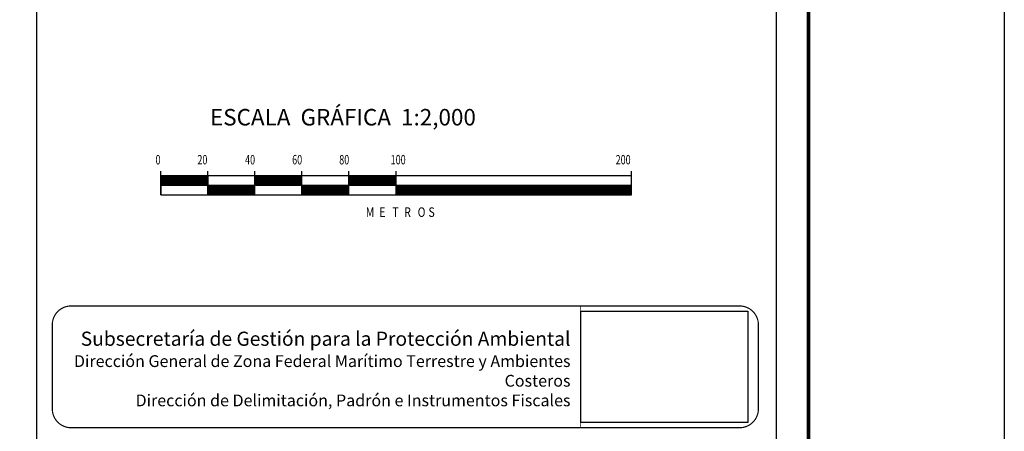
# Model space of a CAD drawing. Units: inches. Extents: x 381450 to 383850, y 2543757 to 2545557.
# Drawn here: x 383432 to 383850, y 2544013 to 2544188 of the extents above; entities that cross this region are included whole.
import ezdxf

# ---------------------------------------------------------------- set-up
doc = ezdxf.new("R2010")
doc.units = ezdxf.units.IN
doc.header["$MEASUREMENT"] = 0
doc.linetypes.add('CENTRO1', pattern=[0.44, 0.2, -0.08, 0.08, -0.08])
doc.layers.add('Lomo', color=7, linetype='Continuous')
doc.layers.add('MARGEN', color=7, linetype='Continuous')
doc.styles.add('ROMAND', font='romand', dxfattribs={"height": 80})
doc.styles.add('ROMANS', font='ROMANS', dxfattribs={"height": 0.2})
doc.styles.get("Standard").update_dxf_attribs({"font": 'ARIAL.TTF'})
picture_1 = doc.add_image_def('image1.jpg', size_in_pixel=(210, 140))

msp = doc.modelspace()

# ---------------------------------------------------------------- linework, layer by layer
at = {"layer": 'Lomo', "color": 7}
for p, q in [((383439.39, 2543851.56, 1.16), (383439.39, 2545449.19, 1.16)), ((383753.68, 2543851.56, 1.16), (383753.68, 2545449.19, 1.16)), ((383492.07, 2544113.24, 1.16), (383492.07, 2544123.24, 1.16)), ((383512.07, 2544113.24, 1.16), (383512.07, 2544123.24, 1.16)), ((383532.07, 2544113.24, 1.16), (383532.07, 2544123.24, 1.16)), ((383552.07, 2544113.24, 1.16), (383552.07, 2544123.24, 1.16)), ((383572.07, 2544113.24, 1.16), (383572.07, 2544123.24, 1.16)), ((383592.07, 2544113.24, 1.16), (383592.07, 2544123.24, 1.16)), ((383692.07, 2544113.24, 1.16), (383692.07, 2544123.24, 1.16)), ((383692.07, 2544121.24, 1.16), (383492.07, 2544121.24, 1.16)), ((383492.07, 2544117.5, 1.16), (383495.81, 2544121.24, 1.16)), ((383492.07, 2544121.24, 1.16), (383492.07, 2544113.24, 1.16)), ((383492.07, 2544121.04, 1.16), (383492.27, 2544121.24, 1.16)), ((383492.07, 2544120.68, 1.16), (383492.63, 2544121.24, 1.16)), ((383492.07, 2544120.33, 1.16), (383492.98, 2544121.24, 1.16)), ((383492.07, 2544119.98, 1.16), (383493.33, 2544121.24, 1.16)), ((383492.07, 2544119.62, 1.16), (383493.69, 2544121.24, 1.16)), ((383492.07, 2544117.86, 1.16), (383495.46, 2544121.24, 1.16)), ((383492.07, 2544119.27, 1.16), (383494.04, 2544121.24, 1.16)), ((383492.07, 2544118.92, 1.16), (383494.39, 2544121.24, 1.16)), ((383492.07, 2544118.56, 1.16), (383494.75, 2544121.24, 1.16)), ((383492.07, 2544118.21, 1.16), (383495.1, 2544121.24, 1.16)), ((383492.16, 2544117.24, 1.16), (383496.16, 2544121.24, 1.16)), ((383492.52, 2544117.24, 1.16), (383496.52, 2544121.24, 1.16)), ((383492.87, 2544117.24, 1.16), (383496.87, 2544121.24, 1.16)), ((383493.22, 2544117.24, 1.16), (383497.22, 2544121.24, 1.16)), ((383493.58, 2544117.24, 1.16), (383497.58, 2544121.24, 1.16)), ((383493.93, 2544117.24, 1.16), (383497.93, 2544121.24, 1.16)), ((383494.28, 2544117.24, 1.16), (383498.28, 2544121.24, 1.16)), ((383494.64, 2544117.24, 1.16), (383498.64, 2544121.24, 1.16)), ((383494.99, 2544117.24, 1.16), (383498.99, 2544121.24, 1.16)), ((383495.34, 2544117.24, 1.16), (383499.34, 2544121.24, 1.16)), ((383495.7, 2544117.24, 1.16), (383499.7, 2544121.24, 1.16)), ((383496.05, 2544117.24, 1.16), (383500.05, 2544121.24, 1.16)), ((383496.4, 2544117.24, 1.16), (383500.4, 2544121.24, 1.16)), ((383496.76, 2544117.24, 1.16), (383500.76, 2544121.24, 1.16)), ((383497.11, 2544117.24, 1.16), (383501.11, 2544121.24, 1.16)), ((383497.47, 2544117.24, 1.16), (383501.47, 2544121.24, 1.16)), ((383497.82, 2544117.24, 1.16), (383501.82, 2544121.24, 1.16)), ((383498.17, 2544117.24, 1.16), (383502.17, 2544121.24, 1.16)), ((383498.53, 2544117.24, 1.16), (383502.53, 2544121.24, 1.16)), ((383498.88, 2544117.24, 1.16), (383502.88, 2544121.24, 1.16)), ((383499.23, 2544117.24, 1.16), (383503.23, 2544121.24, 1.16)), ((383499.59, 2544117.24, 1.16), (383503.59, 2544121.24, 1.16)), ((383499.94, 2544117.24, 1.16), (383503.94, 2544121.24, 1.16)), ((383500.29, 2544117.24, 1.16), (383504.29, 2544121.24, 1.16)), ((383500.65, 2544117.24, 1.16), (383504.65, 2544121.24, 1.16)), ((383501, 2544117.24, 1.16), (383505, 2544121.24, 1.16)), ((383501.35, 2544117.24, 1.16), (383505.35, 2544121.24, 1.16)), ((383501.71, 2544117.24, 1.16), (383505.71, 2544121.24, 1.16)), ((383502.06, 2544117.24, 1.16), (383506.06, 2544121.24, 1.16)), ((383502.42, 2544117.24, 1.16), (383506.42, 2544121.24, 1.16)), ((383502.77, 2544117.24, 1.16), (383506.77, 2544121.24, 1.16)), ((383503.12, 2544117.24, 1.16), (383507.12, 2544121.24, 1.16)), ((383503.48, 2544117.24, 1.16), (383507.48, 2544121.24, 1.16)), ((383503.83, 2544117.24, 1.16), (383507.83, 2544121.24, 1.16)), ((383504.18, 2544117.24, 1.16), (383508.18, 2544121.24, 1.16)), ((383504.54, 2544117.24, 1.16), (383508.54, 2544121.24, 1.16)), ((383504.89, 2544117.24, 1.16), (383508.89, 2544121.24, 1.16)), ((383505.24, 2544117.24, 1.16), (383509.24, 2544121.24, 1.16)), ((383505.6, 2544117.24, 1.16), (383509.6, 2544121.24, 1.16)), ((383505.95, 2544117.24, 1.16), (383509.95, 2544121.24, 1.16)), ((383506.3, 2544117.24, 1.16), (383510.3, 2544121.24, 1.16)), ((383506.66, 2544117.24, 1.16), (383510.66, 2544121.24, 1.16)), ((383507.01, 2544117.24, 1.16), (383511.01, 2544121.24, 1.16)), ((383507.37, 2544117.24, 1.16), (383511.37, 2544121.24, 1.16)), ((383507.72, 2544117.24, 1.16), (383511.72, 2544121.24, 1.16)), ((383508.07, 2544117.24, 1.16), (383512.07, 2544121.24, 1.16)), ((383508.43, 2544117.24, 1.16), (383512.07, 2544120.89, 1.16)), ((383508.78, 2544117.24, 1.16), (383512.07, 2544120.53, 1.16)), ((383509.13, 2544117.24, 1.16), (383512.07, 2544120.18, 1.16)), ((383509.49, 2544117.24, 1.16), (383512.07, 2544119.82, 1.16)), ((383509.84, 2544117.24, 1.16), (383512.07, 2544119.47, 1.16)), ((383510.19, 2544117.24, 1.16), (383512.07, 2544119.12, 1.16)), ((383510.55, 2544117.24, 1.16), (383512.07, 2544118.76, 1.16)), ((383510.9, 2544117.24, 1.16), (383512.07, 2544118.41, 1.16)), ((383511.25, 2544117.24, 1.16), (383512.07, 2544118.06, 1.16)), ((383512.07, 2544121.24, 1.16), (383512.07, 2544113.24, 1.16)), ((383532.07, 2544121.09, 1.16), (383532.22, 2544121.24, 1.16)), ((383532.07, 2544120.73, 1.16), (383532.58, 2544121.24, 1.16)), ((383532.07, 2544120.38, 1.16), (383532.93, 2544121.24, 1.16)), ((383532.07, 2544120.03, 1.16), (383533.29, 2544121.24, 1.16)), ((383532.07, 2544119.67, 1.16), (383533.64, 2544121.24, 1.16)), ((383532.07, 2544119.32, 1.16), (383533.99, 2544121.24, 1.16)), ((383532.07, 2544118.96, 1.16), (383534.35, 2544121.24, 1.16)), ((383532.07, 2544118.61, 1.16), (383534.7, 2544121.24, 1.16)), ((383532.07, 2544118.26, 1.16), (383535.05, 2544121.24, 1.16)), ((383532.07, 2544117.9, 1.16), (383535.41, 2544121.24, 1.16)), ((383532.07, 2544117.55, 1.16), (383535.76, 2544121.24, 1.16)), ((383532.11, 2544117.24, 1.16), (383536.11, 2544121.24, 1.16)), ((383532.47, 2544117.24, 1.16), (383536.47, 2544121.24, 1.16)), ((383532.82, 2544117.24, 1.16), (383536.82, 2544121.24, 1.16)), ((383533.17, 2544117.24, 1.16), (383537.17, 2544121.24, 1.16)), ((383533.53, 2544117.24, 1.16), (383537.53, 2544121.24, 1.16)), ((383533.88, 2544117.24, 1.16), (383537.88, 2544121.24, 1.16)), ((383534.24, 2544117.24, 1.16), (383538.24, 2544121.24, 1.16)), ((383534.59, 2544117.24, 1.16), (383538.59, 2544121.24, 1.16)), ((383534.94, 2544117.24, 1.16), (383538.94, 2544121.24, 1.16)), ((383535.3, 2544117.24, 1.16), (383539.3, 2544121.24, 1.16)), ((383535.65, 2544117.24, 1.16), (383539.65, 2544121.24, 1.16)), ((383536, 2544117.24, 1.16), (383540, 2544121.24, 1.16)), ((383536.36, 2544117.24, 1.16), (383540.36, 2544121.24, 1.16)), ((383536.71, 2544117.24, 1.16), (383540.71, 2544121.24, 1.16)), ((383537.06, 2544117.24, 1.16), (383541.06, 2544121.24, 1.16)), ((383537.42, 2544117.24, 1.16), (383541.42, 2544121.24, 1.16)), ((383537.77, 2544117.24, 1.16), (383541.77, 2544121.24, 1.16)), ((383538.12, 2544117.24, 1.16), (383542.12, 2544121.24, 1.16)), ((383538.48, 2544117.24, 1.16), (383542.48, 2544121.24, 1.16)), ((383538.83, 2544117.24, 1.16), (383542.83, 2544121.24, 1.16)), ((383539.18, 2544117.24, 1.16), (383543.18, 2544121.24, 1.16)), ((383539.54, 2544117.24, 1.16), (383543.54, 2544121.24, 1.16)), ((383539.89, 2544117.24, 1.16), (383543.89, 2544121.24, 1.16)), ((383540.25, 2544117.24, 1.16), (383544.25, 2544121.24, 1.16)), ((383540.6, 2544117.24, 1.16), (383544.6, 2544121.24, 1.16)), ((383540.95, 2544117.24, 1.16), (383544.95, 2544121.24, 1.16)), ((383541.31, 2544117.24, 1.16), (383545.31, 2544121.24, 1.16)), ((383541.66, 2544117.24, 1.16), (383545.66, 2544121.24, 1.16)), ((383542.01, 2544117.24, 1.16), (383546.01, 2544121.24, 1.16)), ((383542.37, 2544117.24, 1.16), (383546.37, 2544121.24, 1.16)), ((383542.72, 2544117.24, 1.16), (383546.72, 2544121.24, 1.16)), ((383543.07, 2544117.24, 1.16), (383547.07, 2544121.24, 1.16)), ((383543.43, 2544117.24, 1.16), (383547.43, 2544121.24, 1.16)), ((383543.78, 2544117.24, 1.16), (383547.78, 2544121.24, 1.16)), ((383544.13, 2544117.24, 1.16), (383548.13, 2544121.24, 1.16)), ((383544.49, 2544117.24, 1.16), (383548.49, 2544121.24, 1.16)), ((383544.84, 2544117.24, 1.16), (383548.84, 2544121.24, 1.16)), ((383545.2, 2544117.24, 1.16), (383549.2, 2544121.24, 1.16)), ((383545.55, 2544117.24, 1.16), (383549.55, 2544121.24, 1.16)), ((383545.9, 2544117.24, 1.16), (383549.9, 2544121.24, 1.16)), ((383546.26, 2544117.24, 1.16), (383550.26, 2544121.24, 1.16)), ((383546.61, 2544117.24, 1.16), (383550.61, 2544121.24, 1.16)), ((383546.96, 2544117.24, 1.16), (383550.96, 2544121.24, 1.16)), ((383547.32, 2544117.24, 1.16), (383551.32, 2544121.24, 1.16)), ((383547.67, 2544117.24, 1.16), (383551.67, 2544121.24, 1.16)), ((383548.02, 2544117.24, 1.16), (383552.02, 2544121.24, 1.16)), ((383548.38, 2544117.24, 1.16), (383552.07, 2544120.93, 1.16)), ((383548.73, 2544117.24, 1.16), (383552.07, 2544120.58, 1.16)), ((383549.08, 2544117.24, 1.16), (383552.07, 2544120.23, 1.16)), ((383549.44, 2544117.24, 1.16), (383552.07, 2544119.87, 1.16)), ((383549.79, 2544117.24, 1.16), (383552.07, 2544119.52, 1.16)), ((383550.15, 2544117.24, 1.16), (383552.07, 2544119.17, 1.16)), ((383550.5, 2544117.24, 1.16), (383552.07, 2544118.81, 1.16)), ((383550.85, 2544117.24, 1.16), (383552.07, 2544118.46, 1.16)), ((383551.21, 2544117.24, 1.16), (383552.07, 2544118.11, 1.16)), ((383572.07, 2544121.13, 1.16), (383572.18, 2544121.24, 1.16)), ((383572.07, 2544120.78, 1.16), (383572.53, 2544121.24, 1.16)), ((383572.07, 2544120.43, 1.16), (383572.88, 2544121.24, 1.16)), ((383572.07, 2544120.07, 1.16), (383573.24, 2544121.24, 1.16)), ((383572.07, 2544119.72, 1.16), (383573.59, 2544121.24, 1.16)), ((383572.07, 2544119.37, 1.16), (383573.94, 2544121.24, 1.16)), ((383572.07, 2544119.01, 1.16), (383574.3, 2544121.24, 1.16)), ((383572.07, 2544118.66, 1.16), (383574.65, 2544121.24, 1.16)), ((383572.07, 2544118.31, 1.16), (383575, 2544121.24, 1.16)), ((383572.07, 2544117.95, 1.16), (383575.36, 2544121.24, 1.16)), ((383572.07, 2544117.6, 1.16), (383575.71, 2544121.24, 1.16)), ((383572.07, 2544117.25, 1.16), (383576.07, 2544121.24, 1.16)), ((383572.42, 2544117.24, 1.16), (383576.42, 2544121.24, 1.16)), ((383572.77, 2544117.24, 1.16), (383576.77, 2544121.24, 1.16)), ((383573.13, 2544117.24, 1.16), (383577.13, 2544121.24, 1.16)), ((383573.48, 2544117.24, 1.16), (383577.48, 2544121.24, 1.16)), ((383573.83, 2544117.24, 1.16), (383577.83, 2544121.24, 1.16)), ((383574.19, 2544117.24, 1.16), (383578.19, 2544121.24, 1.16)), ((383574.54, 2544117.24, 1.16), (383578.54, 2544121.24, 1.16)), ((383574.89, 2544117.24, 1.16), (383578.89, 2544121.24, 1.16)), ((383575.25, 2544117.24, 1.16), (383579.25, 2544121.24, 1.16)), ((383575.6, 2544117.24, 1.16), (383579.6, 2544121.24, 1.16)), ((383575.95, 2544117.24, 1.16), (383579.95, 2544121.24, 1.16)), ((383576.31, 2544117.24, 1.16), (383580.31, 2544121.24, 1.16)), ((383576.66, 2544117.24, 1.16), (383580.66, 2544121.24, 1.16)), ((383577.02, 2544117.24, 1.16), (383581.02, 2544121.24, 1.16)), ((383577.37, 2544117.24, 1.16), (383581.37, 2544121.24, 1.16)), ((383577.72, 2544117.24, 1.16), (383581.72, 2544121.24, 1.16)), ((383578.08, 2544117.24, 1.16), (383582.08, 2544121.24, 1.16)), ((383578.43, 2544117.24, 1.16), (383582.43, 2544121.24, 1.16)), ((383578.78, 2544117.24, 1.16), (383582.78, 2544121.24, 1.16)), ((383579.14, 2544117.24, 1.16), (383583.14, 2544121.24, 1.16)), ((383579.49, 2544117.24, 1.16), (383583.49, 2544121.24, 1.16)), ((383579.84, 2544117.24, 1.16), (383583.84, 2544121.24, 1.16)), ((383580.2, 2544117.24, 1.16), (383584.2, 2544121.24, 1.16)), ((383580.55, 2544117.24, 1.16), (383584.55, 2544121.24, 1.16)), ((383580.9, 2544117.24, 1.16), (383584.9, 2544121.24, 1.16)), ((383581.26, 2544117.24, 1.16), (383585.26, 2544121.24, 1.16)), ((383581.61, 2544117.24, 1.16), (383585.61, 2544121.24, 1.16)), ((383581.96, 2544117.24, 1.16), (383585.96, 2544121.24, 1.16)), ((383582.32, 2544117.24, 1.16), (383586.32, 2544121.24, 1.16)), ((383582.67, 2544117.24, 1.16), (383586.67, 2544121.24, 1.16)), ((383583.03, 2544117.24, 1.16), (383587.03, 2544121.24, 1.16)), ((383583.38, 2544117.24, 1.16), (383587.38, 2544121.24, 1.16)), ((383583.73, 2544117.24, 1.16), (383587.73, 2544121.24, 1.16)), ((383584.09, 2544117.24, 1.16), (383588.09, 2544121.24, 1.16)), ((383584.44, 2544117.24, 1.16), (383588.44, 2544121.24, 1.16)), ((383584.79, 2544117.24, 1.16), (383588.79, 2544121.24, 1.16)), ((383585.15, 2544117.24, 1.16), (383589.15, 2544121.24, 1.16)), ((383585.5, 2544117.24, 1.16), (383589.5, 2544121.24, 1.16)), ((383585.85, 2544117.24, 1.16), (383589.85, 2544121.24, 1.16)), ((383586.21, 2544117.24, 1.16), (383590.21, 2544121.24, 1.16)), ((383586.56, 2544117.24, 1.16), (383590.56, 2544121.24, 1.16)), ((383586.91, 2544117.24, 1.16), (383590.91, 2544121.24, 1.16)), ((383587.27, 2544117.24, 1.16), (383591.27, 2544121.24, 1.16)), ((383587.62, 2544117.24, 1.16), (383591.62, 2544121.24, 1.16)), ((383587.98, 2544117.24, 1.16), (383591.98, 2544121.24, 1.16)), ((383588.33, 2544117.24, 1.16), (383592.07, 2544120.98, 1.16)), ((383588.68, 2544117.24, 1.16), (383592.07, 2544120.63, 1.16)), ((383589.04, 2544117.24, 1.16), (383592.07, 2544120.28, 1.16)), ((383589.39, 2544117.24, 1.16), (383592.07, 2544119.92, 1.16)), ((383589.74, 2544117.24, 1.16), (383592.07, 2544119.57, 1.16)), ((383590.1, 2544117.24, 1.16), (383592.07, 2544119.21, 1.16)), ((383590.45, 2544117.24, 1.16), (383592.07, 2544118.86, 1.16)), ((383590.8, 2544117.24, 1.16), (383592.07, 2544118.51, 1.16)), ((383591.16, 2544117.24, 1.16), (383592.07, 2544118.15, 1.16)), ((383692.07, 2544113.24, 1.16), (383692.07, 2544121.24, 1.16)), ((383692.07, 2544117.24, 1.16), (383492.07, 2544117.24, 1.16)), ((383511.61, 2544117.24, 1.16), (383512.07, 2544117.7, 1.16)), ((383511.96, 2544117.24, 1.16), (383512.07, 2544117.35, 1.16)), ((383512.07, 2544116.64, 1.16), (383512.67, 2544117.24, 1.16)), ((383512.07, 2544116.29, 1.16), (383513.02, 2544117.24, 1.16)), ((383512.07, 2544115.94, 1.16), (383513.38, 2544117.24, 1.16)), ((383512.07, 2544115.58, 1.16), (383513.73, 2544117.24, 1.16)), ((383512.07, 2544115.23, 1.16), (383514.08, 2544117.24, 1.16)), ((383512.07, 2544114.87, 1.16), (383514.44, 2544117.24, 1.16)), ((383512.07, 2544114.52, 1.16), (383514.79, 2544117.24, 1.16)), ((383512.07, 2544114.17, 1.16), (383515.14, 2544117.24, 1.16)), ((383512.07, 2544113.81, 1.16), (383515.5, 2544117.24, 1.16)), ((383512.07, 2544113.46, 1.16), (383515.85, 2544117.24, 1.16)), ((383512.07, 2544117, 1.16), (383512.31, 2544117.24, 1.16)), ((383512.2, 2544113.24, 1.16), (383516.2, 2544117.24, 1.16)), ((383512.56, 2544113.24, 1.16), (383516.56, 2544117.24, 1.16)), ((383512.91, 2544113.24, 1.16), (383516.91, 2544117.24, 1.16)), ((383513.26, 2544113.24, 1.16), (383517.26, 2544117.24, 1.16)), ((383513.62, 2544113.24, 1.16), (383517.62, 2544117.24, 1.16)), ((383513.97, 2544113.24, 1.16), (383517.97, 2544117.24, 1.16)), ((383514.33, 2544113.24, 1.16), (383518.33, 2544117.24, 1.16)), ((383514.68, 2544113.24, 1.16), (383518.68, 2544117.24, 1.16)), ((383515.03, 2544113.24, 1.16), (383519.03, 2544117.24, 1.16)), ((383515.39, 2544113.24, 1.16), (383519.39, 2544117.24, 1.16)), ((383515.74, 2544113.24, 1.16), (383519.74, 2544117.24, 1.16)), ((383516.09, 2544113.24, 1.16), (383520.09, 2544117.24, 1.16)), ((383516.45, 2544113.24, 1.16), (383520.45, 2544117.24, 1.16)), ((383516.8, 2544113.24, 1.16), (383520.8, 2544117.24, 1.16)), ((383517.15, 2544113.24, 1.16), (383521.15, 2544117.24, 1.16)), ((383517.51, 2544113.24, 1.16), (383521.51, 2544117.24, 1.16)), ((383517.86, 2544113.24, 1.16), (383521.86, 2544117.24, 1.16)), ((383518.21, 2544113.24, 1.16), (383522.21, 2544117.24, 1.16)), ((383518.57, 2544113.24, 1.16), (383522.57, 2544117.24, 1.16)), ((383518.92, 2544113.24, 1.16), (383522.92, 2544117.24, 1.16)), ((383519.28, 2544113.24, 1.16), (383523.28, 2544117.24, 1.16)), ((383519.63, 2544113.24, 1.16), (383523.63, 2544117.24, 1.16)), ((383519.98, 2544113.24, 1.16), (383523.98, 2544117.24, 1.16)), ((383520.34, 2544113.24, 1.16), (383524.34, 2544117.24, 1.16)), ((383520.69, 2544113.24, 1.16), (383524.69, 2544117.24, 1.16)), ((383521.04, 2544113.24, 1.16), (383525.04, 2544117.24, 1.16)), ((383521.4, 2544113.24, 1.16), (383525.4, 2544117.24, 1.16)), ((383521.75, 2544113.24, 1.16), (383525.75, 2544117.24, 1.16)), ((383522.1, 2544113.24, 1.16), (383526.1, 2544117.24, 1.16)), ((383522.46, 2544113.24, 1.16), (383526.46, 2544117.24, 1.16)), ((383522.81, 2544113.24, 1.16), (383526.81, 2544117.24, 1.16)), ((383523.16, 2544113.24, 1.16), (383527.16, 2544117.24, 1.16)), ((383523.52, 2544113.24, 1.16), (383527.52, 2544117.24, 1.16)), ((383523.87, 2544113.24, 1.16), (383527.87, 2544117.24, 1.16)), ((383524.22, 2544113.24, 1.16), (383528.22, 2544117.24, 1.16)), ((383524.58, 2544113.24, 1.16), (383528.58, 2544117.24, 1.16)), ((383524.93, 2544113.24, 1.16), (383528.93, 2544117.24, 1.16)), ((383525.29, 2544113.24, 1.16), (383529.29, 2544117.24, 1.16)), ((383525.64, 2544113.24, 1.16), (383529.64, 2544117.24, 1.16)), ((383525.99, 2544113.24, 1.16), (383529.99, 2544117.24, 1.16)), ((383526.35, 2544113.24, 1.16), (383530.35, 2544117.24, 1.16)), ((383526.7, 2544113.24, 1.16), (383530.7, 2544117.24, 1.16)), ((383527.05, 2544113.24, 1.16), (383531.05, 2544117.24, 1.16)), ((383527.41, 2544113.24, 1.16), (383531.41, 2544117.24, 1.16)), ((383527.76, 2544113.24, 1.16), (383531.76, 2544117.24, 1.16)), ((383528.11, 2544113.24, 1.16), (383532.07, 2544117.2, 1.16)), ((383528.47, 2544113.24, 1.16), (383532.07, 2544116.84, 1.16)), ((383528.82, 2544113.24, 1.16), (383532.07, 2544116.49, 1.16)), ((383529.17, 2544113.24, 1.16), (383532.07, 2544116.14, 1.16)), ((383529.53, 2544113.24, 1.16), (383532.07, 2544115.78, 1.16)), ((383529.88, 2544113.24, 1.16), (383532.07, 2544115.43, 1.16)), ((383530.24, 2544113.24, 1.16), (383532.07, 2544115.08, 1.16)), ((383530.59, 2544113.24, 1.16), (383532.07, 2544114.72, 1.16)), ((383530.94, 2544113.24, 1.16), (383532.07, 2544114.37, 1.16)), ((383531.3, 2544113.24, 1.16), (383532.07, 2544114.02, 1.16)), ((383551.56, 2544117.24, 1.16), (383552.07, 2544117.75, 1.16)), ((383551.91, 2544117.24, 1.16), (383552.07, 2544117.4, 1.16)), ((383552.07, 2544117.04, 1.16), (383552.27, 2544117.24, 1.16)), ((383552.07, 2544116.69, 1.16), (383552.62, 2544117.24, 1.16)), ((383552.07, 2544116.34, 1.16), (383552.97, 2544117.24, 1.16)), ((383552.07, 2544115.98, 1.16), (383553.33, 2544117.24, 1.16)), ((383552.07, 2544115.63, 1.16), (383553.68, 2544117.24, 1.16)), ((383552.07, 2544115.28, 1.16), (383554.03, 2544117.24, 1.16)), ((383552.07, 2544114.92, 1.16), (383554.39, 2544117.24, 1.16)), ((383552.07, 2544114.57, 1.16), (383554.74, 2544117.24, 1.16)), ((383552.07, 2544114.22, 1.16), (383555.09, 2544117.24, 1.16)), ((383552.07, 2544113.86, 1.16), (383555.45, 2544117.24, 1.16)), ((383552.07, 2544113.51, 1.16), (383555.8, 2544117.24, 1.16)), ((383552.16, 2544113.24, 1.16), (383556.16, 2544117.24, 1.16)), ((383552.51, 2544113.24, 1.16), (383556.51, 2544117.24, 1.16)), ((383552.86, 2544113.24, 1.16), (383556.86, 2544117.24, 1.16)), ((383553.22, 2544113.24, 1.16), (383557.22, 2544117.24, 1.16)), ((383553.57, 2544113.24, 1.16), (383557.57, 2544117.24, 1.16)), ((383553.92, 2544113.24, 1.16), (383557.92, 2544117.24, 1.16)), ((383554.28, 2544113.24, 1.16), (383558.28, 2544117.24, 1.16)), ((383554.63, 2544113.24, 1.16), (383558.63, 2544117.24, 1.16)), ((383554.98, 2544113.24, 1.16), (383558.98, 2544117.24, 1.16)), ((383555.34, 2544113.24, 1.16), (383559.34, 2544117.24, 1.16)), ((383555.69, 2544113.24, 1.16), (383559.69, 2544117.24, 1.16)), ((383556.04, 2544113.24, 1.16), (383560.04, 2544117.24, 1.16)), ((383556.4, 2544113.24, 1.16), (383560.4, 2544117.24, 1.16)), ((383556.75, 2544113.24, 1.16), (383560.75, 2544117.24, 1.16)), ((383557.11, 2544113.24, 1.16), (383561.11, 2544117.24, 1.16)), ((383557.46, 2544113.24, 1.16), (383561.46, 2544117.24, 1.16)), ((383557.81, 2544113.24, 1.16), (383561.81, 2544117.24, 1.16)), ((383558.17, 2544113.24, 1.16), (383562.17, 2544117.24, 1.16)), ((383558.52, 2544113.24, 1.16), (383562.52, 2544117.24, 1.16)), ((383558.87, 2544113.24, 1.16), (383562.87, 2544117.24, 1.16)), ((383559.23, 2544113.24, 1.16), (383563.23, 2544117.24, 1.16)), ((383559.58, 2544113.24, 1.16), (383563.58, 2544117.24, 1.16)), ((383559.93, 2544113.24, 1.16), (383563.93, 2544117.24, 1.16)), ((383560.29, 2544113.24, 1.16), (383564.29, 2544117.24, 1.16)), ((383560.64, 2544113.24, 1.16), (383564.64, 2544117.24, 1.16)), ((383560.99, 2544113.24, 1.16), (383564.99, 2544117.24, 1.16)), ((383561.35, 2544113.24, 1.16), (383565.35, 2544117.24, 1.16)), ((383561.7, 2544113.24, 1.16), (383565.7, 2544117.24, 1.16)), ((383562.05, 2544113.24, 1.16), (383566.05, 2544117.24, 1.16)), ((383562.41, 2544113.24, 1.16), (383566.41, 2544117.24, 1.16)), ((383562.76, 2544113.24, 1.16), (383566.76, 2544117.24, 1.16)), ((383563.12, 2544113.24, 1.16), (383567.12, 2544117.24, 1.16)), ((383563.47, 2544113.24, 1.16), (383567.47, 2544117.24, 1.16)), ((383563.82, 2544113.24, 1.16), (383567.82, 2544117.24, 1.16)), ((383564.18, 2544113.24, 1.16), (383568.18, 2544117.24, 1.16)), ((383564.53, 2544113.24, 1.16), (383568.53, 2544117.24, 1.16)), ((383564.88, 2544113.24, 1.16), (383568.88, 2544117.24, 1.16)), ((383565.24, 2544113.24, 1.16), (383569.24, 2544117.24, 1.16)), ((383565.59, 2544113.24, 1.16), (383569.59, 2544117.24, 1.16)), ((383565.94, 2544113.24, 1.16), (383569.94, 2544117.24, 1.16)), ((383566.3, 2544113.24, 1.16), (383570.3, 2544117.24, 1.16)), ((383566.65, 2544113.24, 1.16), (383570.65, 2544117.24, 1.16)), ((383567, 2544113.24, 1.16), (383571, 2544117.24, 1.16)), ((383567.36, 2544113.24, 1.16), (383571.36, 2544117.24, 1.16)), ((383567.71, 2544113.24, 1.16), (383571.71, 2544117.24, 1.16)), ((383568.07, 2544113.24, 1.16), (383572.07, 2544117.24, 1.16)), ((383568.42, 2544113.24, 1.16), (383572.07, 2544116.89, 1.16)), ((383568.77, 2544113.24, 1.16), (383572.07, 2544116.54, 1.16)), ((383569.13, 2544113.24, 1.16), (383572.07, 2544116.18, 1.16)), ((383569.48, 2544113.24, 1.16), (383572.07, 2544115.83, 1.16)), ((383569.83, 2544113.24, 1.16), (383572.07, 2544115.48, 1.16)), ((383570.19, 2544113.24, 1.16), (383572.07, 2544115.12, 1.16)), ((383570.54, 2544113.24, 1.16), (383572.07, 2544114.77, 1.16)), ((383570.89, 2544113.24, 1.16), (383572.07, 2544114.42, 1.16)), ((383571.25, 2544113.24, 1.16), (383572.07, 2544114.06, 1.16)), ((383591.51, 2544117.24, 1.16), (383592.07, 2544117.8, 1.16)), ((383591.86, 2544117.24, 1.16), (383592.07, 2544117.45, 1.16)), ((383592.07, 2544117.09, 1.16), (383592.22, 2544117.24, 1.16)), ((383592.07, 2544116.74, 1.16), (383592.57, 2544117.24, 1.16)), ((383592.07, 2544116.39, 1.16), (383592.93, 2544117.24, 1.16)), ((383592.07, 2544116.03, 1.16), (383593.28, 2544117.24, 1.16)), ((383592.07, 2544115.68, 1.16), (383593.63, 2544117.24, 1.16)), ((383592.07, 2544115.33, 1.16), (383593.99, 2544117.24, 1.16)), ((383592.07, 2544114.97, 1.16), (383594.34, 2544117.24, 1.16)), ((383592.07, 2544114.62, 1.16), (383594.69, 2544117.24, 1.16)), ((383592.07, 2544114.26, 1.16), (383595.05, 2544117.24, 1.16)), ((383592.07, 2544113.91, 1.16), (383595.4, 2544117.24, 1.16)), ((383592.07, 2544113.56, 1.16), (383595.75, 2544117.24, 1.16)), ((383592.11, 2544113.24, 1.16), (383596.11, 2544117.24, 1.16)), ((383592.46, 2544113.24, 1.16), (383596.46, 2544117.24, 1.16)), ((383592.81, 2544113.24, 1.16), (383596.81, 2544117.24, 1.16)), ((383593.17, 2544113.24, 1.16), (383597.17, 2544117.24, 1.16)), ((383593.52, 2544113.24, 1.16), (383597.52, 2544117.24, 1.16)), ((383593.87, 2544113.24, 1.16), (383597.87, 2544117.24, 1.16)), ((383594.23, 2544113.24, 1.16), (383598.23, 2544117.24, 1.16)), ((383594.58, 2544113.24, 1.16), (383598.58, 2544117.24, 1.16)), ((383594.94, 2544113.24, 1.16), (383598.94, 2544117.24, 1.16)), ((383595.29, 2544113.24, 1.16), (383599.29, 2544117.24, 1.16)), ((383595.64, 2544113.24, 1.16), (383599.64, 2544117.24, 1.16)), ((383596, 2544113.24, 1.16), (383600, 2544117.24, 1.16)), ((383596.35, 2544113.24, 1.16), (383600.35, 2544117.24, 1.16)), ((383596.7, 2544113.24, 1.16), (383600.7, 2544117.24, 1.16)), ((383597.06, 2544113.24, 1.16), (383601.06, 2544117.24, 1.16)), ((383597.41, 2544113.24, 1.16), (383601.41, 2544117.24, 1.16)), ((383597.76, 2544113.24, 1.16), (383601.76, 2544117.24, 1.16)), ((383598.12, 2544113.24, 1.16), (383602.12, 2544117.24, 1.16)), ((383598.47, 2544113.24, 1.16), (383602.47, 2544117.24, 1.16)), ((383598.82, 2544113.24, 1.16), (383602.82, 2544117.24, 1.16)), ((383599.18, 2544113.24, 1.16), (383603.18, 2544117.24, 1.16)), ((383599.53, 2544113.24, 1.16), (383603.53, 2544117.24, 1.16)), ((383599.89, 2544113.24, 1.16), (383603.89, 2544117.24, 1.16)), ((383600.24, 2544113.24, 1.16), (383604.24, 2544117.24, 1.16)), ((383600.59, 2544113.24, 1.16), (383604.59, 2544117.24, 1.16)), ((383600.95, 2544113.24, 1.16), (383604.95, 2544117.24, 1.16)), ((383601.3, 2544113.24, 1.16), (383605.3, 2544117.24, 1.16)), ((383601.65, 2544113.24, 1.16), (383605.65, 2544117.24, 1.16)), ((383602.01, 2544113.24, 1.16), (383606.01, 2544117.24, 1.16)), ((383602.36, 2544113.24, 1.16), (383606.36, 2544117.24, 1.16)), ((383602.71, 2544113.24, 1.16), (383606.71, 2544117.24, 1.16)), ((383603.07, 2544113.24, 1.16), (383607.07, 2544117.24, 1.16)), ((383603.42, 2544113.24, 1.16), (383607.42, 2544117.24, 1.16)), ((383603.77, 2544113.24, 1.16), (383607.77, 2544117.24, 1.16)), ((383604.13, 2544113.24, 1.16), (383608.13, 2544117.24, 1.16)), ((383604.48, 2544113.24, 1.16), (383608.48, 2544117.24, 1.16)), ((383604.83, 2544113.24, 1.16), (383608.83, 2544117.24, 1.16)), ((383605.19, 2544113.24, 1.16), (383609.19, 2544117.24, 1.16)), ((383605.54, 2544113.24, 1.16), (383609.54, 2544117.24, 1.16)), ((383605.9, 2544113.24, 1.16), (383609.9, 2544117.24, 1.16)), ((383606.25, 2544113.24, 1.16), (383610.25, 2544117.24, 1.16)), ((383606.6, 2544113.24, 1.16), (383610.6, 2544117.24, 1.16)), ((383606.96, 2544113.24, 1.16), (383610.96, 2544117.24, 1.16)), ((383607.31, 2544113.24, 1.16), (383611.31, 2544117.24, 1.16)), ((383607.66, 2544113.24, 1.16), (383611.66, 2544117.24, 1.16)), ((383608.02, 2544113.24, 1.16), (383612.02, 2544117.24, 1.16)), ((383608.37, 2544113.24, 1.16), (383612.37, 2544117.24, 1.16)), ((383608.72, 2544113.24, 1.16), (383612.72, 2544117.24, 1.16)), ((383609.08, 2544113.24, 1.16), (383613.08, 2544117.24, 1.16)), ((383609.43, 2544113.24, 1.16), (383613.43, 2544117.24, 1.16)), ((383609.78, 2544113.24, 1.16), (383613.78, 2544117.24, 1.16)), ((383610.14, 2544113.24, 1.16), (383614.14, 2544117.24, 1.16)), ((383610.49, 2544113.24, 1.16), (383614.49, 2544117.24, 1.16)), ((383610.85, 2544113.24, 1.16), (383614.85, 2544117.24, 1.16)), ((383611.2, 2544113.24, 1.16), (383615.2, 2544117.24, 1.16)), ((383611.55, 2544113.24, 1.16), (383615.55, 2544117.24, 1.16)), ((383611.91, 2544113.24, 1.16), (383615.91, 2544117.24, 1.16)), ((383612.26, 2544113.24, 1.16), (383616.26, 2544117.24, 1.16)), ((383612.61, 2544113.24, 1.16), (383616.61, 2544117.24, 1.16)), ((383612.97, 2544113.24, 1.16), (383616.97, 2544117.24, 1.16)), ((383613.32, 2544113.24, 1.16), (383617.32, 2544117.24, 1.16)), ((383613.67, 2544113.24, 1.16), (383617.67, 2544117.24, 1.16)), ((383614.03, 2544113.24, 1.16), (383618.03, 2544117.24, 1.16)), ((383614.38, 2544113.24, 1.16), (383618.38, 2544117.24, 1.16)), ((383614.73, 2544113.24, 1.16), (383618.73, 2544117.24, 1.16)), ((383615.09, 2544113.24, 1.16), (383619.09, 2544117.24, 1.16)), ((383615.44, 2544113.24, 1.16), (383619.44, 2544117.24, 1.16)), ((383615.8, 2544113.24, 1.16), (383619.8, 2544117.24, 1.16)), ((383616.15, 2544113.24, 1.16), (383620.15, 2544117.24, 1.16)), ((383616.5, 2544113.24, 1.16), (383620.5, 2544117.24, 1.16)), ((383616.86, 2544113.24, 1.16), (383620.86, 2544117.24, 1.16)), ((383617.21, 2544113.24, 1.16), (383621.21, 2544117.24, 1.16)), ((383617.56, 2544113.24, 1.16), (383621.56, 2544117.24, 1.16)), ((383617.92, 2544113.24, 1.16), (383621.92, 2544117.24, 1.16)), ((383618.27, 2544113.24, 1.16), (383622.27, 2544117.24, 1.16)), ((383618.62, 2544113.24, 1.16), (383622.62, 2544117.24, 1.16)), ((383618.98, 2544113.24, 1.16), (383622.98, 2544117.24, 1.16)), ((383619.33, 2544113.24, 1.16), (383623.33, 2544117.24, 1.16)), ((383619.68, 2544113.24, 1.16), (383623.68, 2544117.24, 1.16)), ((383620.04, 2544113.24, 1.16), (383624.04, 2544117.24, 1.16)), ((383620.39, 2544113.24, 1.16), (383624.39, 2544117.24, 1.16)), ((383620.74, 2544113.24, 1.16), (383624.74, 2544117.24, 1.16)), ((383621.1, 2544113.24, 1.16), (383625.1, 2544117.24, 1.16)), ((383621.45, 2544113.24, 1.16), (383625.45, 2544117.24, 1.16)), ((383621.81, 2544113.24, 1.16), (383625.81, 2544117.24, 1.16)), ((383622.16, 2544113.24, 1.16), (383626.16, 2544117.24, 1.16)), ((383622.51, 2544113.24, 1.16), (383626.51, 2544117.24, 1.16)), ((383622.87, 2544113.24, 1.16), (383626.87, 2544117.24, 1.16)), ((383623.22, 2544113.24, 1.16), (383627.22, 2544117.24, 1.16)), ((383623.57, 2544113.24, 1.16), (383627.57, 2544117.24, 1.16)), ((383623.93, 2544113.24, 1.16), (383627.93, 2544117.24, 1.16)), ((383624.28, 2544113.24, 1.16), (383628.28, 2544117.24, 1.16)), ((383624.63, 2544113.24, 1.16), (383628.63, 2544117.24, 1.16)), ((383624.99, 2544113.24, 1.16), (383628.99, 2544117.24, 1.16)), ((383625.34, 2544113.24, 1.16), (383629.34, 2544117.24, 1.16)), ((383625.69, 2544113.24, 1.16), (383629.69, 2544117.24, 1.16)), ((383626.05, 2544113.24, 1.16), (383630.05, 2544117.24, 1.16)), ((383626.4, 2544113.24, 1.16), (383630.4, 2544117.24, 1.16)), ((383626.76, 2544113.24, 1.16), (383630.76, 2544117.24, 1.16)), ((383627.11, 2544113.24, 1.16), (383631.11, 2544117.24, 1.16)), ((383627.46, 2544113.24, 1.16), (383631.46, 2544117.24, 1.16)), ((383627.82, 2544113.24, 1.16), (383631.82, 2544117.24, 1.16)), ((383628.17, 2544113.24, 1.16), (383632.17, 2544117.24, 1.16)), ((383628.52, 2544113.24, 1.16), (383632.52, 2544117.24, 1.16)), ((383628.88, 2544113.24, 1.16), (383632.88, 2544117.24, 1.16)), ((383629.23, 2544113.24, 1.16), (383633.23, 2544117.24, 1.16)), ((383629.58, 2544113.24, 1.16), (383633.58, 2544117.24, 1.16)), ((383629.94, 2544113.24, 1.16), (383633.94, 2544117.24, 1.16)), ((383630.29, 2544113.24, 1.16), (383634.29, 2544117.24, 1.16)), ((383630.64, 2544113.24, 1.16), (383634.64, 2544117.24, 1.16)), ((383631, 2544113.24, 1.16), (383635, 2544117.24, 1.16)), ((383631.35, 2544113.24, 1.16), (383635.35, 2544117.24, 1.16)), ((383631.7, 2544113.24, 1.16), (383635.7, 2544117.24, 1.16)), ((383632.06, 2544113.24, 1.16), (383636.06, 2544117.24, 1.16)), ((383632.41, 2544113.24, 1.16), (383636.41, 2544117.24, 1.16)), ((383632.77, 2544113.24, 1.16), (383636.77, 2544117.24, 1.16)), ((383633.12, 2544113.24, 1.16), (383637.12, 2544117.24, 1.16)), ((383633.47, 2544113.24, 1.16), (383637.47, 2544117.24, 1.16)), ((383633.83, 2544113.24, 1.16), (383637.83, 2544117.24, 1.16)), ((383634.18, 2544113.24, 1.16), (383638.18, 2544117.24, 1.16)), ((383634.53, 2544113.24, 1.16), (383638.53, 2544117.24, 1.16)), ((383634.89, 2544113.24, 1.16), (383638.89, 2544117.24, 1.16)), ((383635.24, 2544113.24, 1.16), (383639.24, 2544117.24, 1.16)), ((383635.59, 2544113.24, 1.16), (383639.59, 2544117.24, 1.16)), ((383635.95, 2544113.24, 1.16), (383639.95, 2544117.24, 1.16)), ((383636.3, 2544113.24, 1.16), (383640.3, 2544117.24, 1.16)), ((383636.65, 2544113.24, 1.16), (383640.65, 2544117.24, 1.16)), ((383637.01, 2544113.24, 1.16), (383641.01, 2544117.24, 1.16)), ((383637.36, 2544113.24, 1.16), (383641.36, 2544117.24, 1.16)), ((383637.72, 2544113.24, 1.16), (383641.72, 2544117.24, 1.16)), ((383638.07, 2544113.24, 1.16), (383642.07, 2544117.24, 1.16)), ((383638.42, 2544113.24, 1.16), (383642.42, 2544117.24, 1.16)), ((383638.78, 2544113.24, 1.16), (383642.78, 2544117.24, 1.16)), ((383639.13, 2544113.24, 1.16), (383643.13, 2544117.24, 1.16)), ((383639.48, 2544113.24, 1.16), (383643.48, 2544117.24, 1.16)), ((383639.84, 2544113.24, 1.16), (383643.84, 2544117.24, 1.16)), ((383640.19, 2544113.24, 1.16), (383644.19, 2544117.24, 1.16)), ((383640.54, 2544113.24, 1.16), (383644.54, 2544117.24, 1.16)), ((383640.9, 2544113.24, 1.16), (383644.9, 2544117.24, 1.16)), ((383641.25, 2544113.24, 1.16), (383645.25, 2544117.24, 1.16)), ((383641.6, 2544113.24, 1.16), (383645.6, 2544117.24, 1.16)), ((383641.96, 2544113.24, 1.16), (383645.96, 2544117.24, 1.16)), ((383642.31, 2544113.24, 1.16), (383646.31, 2544117.24, 1.16)), ((383642.67, 2544113.24, 1.16), (383646.67, 2544117.24, 1.16)), ((383643.02, 2544113.24, 1.16), (383647.02, 2544117.24, 1.16)), ((383643.37, 2544113.24, 1.16), (383647.37, 2544117.24, 1.16)), ((383643.73, 2544113.24, 1.16), (383647.73, 2544117.24, 1.16)), ((383644.08, 2544113.24, 1.16), (383648.08, 2544117.24, 1.16)), ((383644.43, 2544113.24, 1.16), (383648.43, 2544117.24, 1.16)), ((383644.79, 2544113.24, 1.16), (383648.79, 2544117.24, 1.16)), ((383645.14, 2544113.24, 1.16), (383649.14, 2544117.24, 1.16)), ((383645.49, 2544113.24, 1.16), (383649.49, 2544117.24, 1.16)), ((383645.85, 2544113.24, 1.16), (383649.85, 2544117.24, 1.16)), ((383646.2, 2544113.24, 1.16), (383650.2, 2544117.24, 1.16)), ((383646.55, 2544113.24, 1.16), (383650.55, 2544117.24, 1.16)), ((383646.91, 2544113.24, 1.16), (383650.91, 2544117.24, 1.16)), ((383647.26, 2544113.24, 1.16), (383651.26, 2544117.24, 1.16)), ((383647.61, 2544113.24, 1.16), (383651.61, 2544117.24, 1.16)), ((383647.97, 2544113.24, 1.16), (383651.97, 2544117.24, 1.16)), ((383648.32, 2544113.24, 1.16), (383652.32, 2544117.24, 1.16)), ((383648.68, 2544113.24, 1.16), (383652.68, 2544117.24, 1.16)), ((383649.03, 2544113.24, 1.16), (383653.03, 2544117.24, 1.16)), ((383649.38, 2544113.24, 1.16), (383653.38, 2544117.24, 1.16)), ((383649.74, 2544113.24, 1.16), (383653.74, 2544117.24, 1.16)), ((383650.09, 2544113.24, 1.16), (383654.09, 2544117.24, 1.16)), ((383650.44, 2544113.24, 1.16), (383654.44, 2544117.24, 1.16)), ((383650.8, 2544113.24, 1.16), (383654.8, 2544117.24, 1.16)), ((383651.15, 2544113.24, 1.16), (383655.15, 2544117.24, 1.16)), ((383651.5, 2544113.24, 1.16), (383655.5, 2544117.24, 1.16)), ((383651.86, 2544113.24, 1.16), (383655.86, 2544117.24, 1.16)), ((383652.21, 2544113.24, 1.16), (383656.21, 2544117.24, 1.16)), ((383652.56, 2544113.24, 1.16), (383656.56, 2544117.24, 1.16)), ((383652.92, 2544113.24, 1.16), (383656.92, 2544117.24, 1.16)), ((383653.27, 2544113.24, 1.16), (383657.27, 2544117.24, 1.16)), ((383653.63, 2544113.24, 1.16), (383657.63, 2544117.24, 1.16)), ((383653.98, 2544113.24, 1.16), (383657.98, 2544117.24, 1.16)), ((383654.33, 2544113.24, 1.16), (383658.33, 2544117.24, 1.16)), ((383654.69, 2544113.24, 1.16), (383658.69, 2544117.24, 1.16)), ((383655.04, 2544113.24, 1.16), (383659.04, 2544117.24, 1.16)), ((383655.39, 2544113.24, 1.16), (383659.39, 2544117.24, 1.16)), ((383655.75, 2544113.24, 1.16), (383659.75, 2544117.24, 1.16)), ((383656.1, 2544113.24, 1.16), (383660.1, 2544117.24, 1.16)), ((383656.45, 2544113.24, 1.16), (383660.45, 2544117.24, 1.16)), ((383656.81, 2544113.24, 1.16), (383660.81, 2544117.24, 1.16)), ((383657.16, 2544113.24, 1.16), (383661.16, 2544117.24, 1.16)), ((383657.51, 2544113.24, 1.16), (383661.51, 2544117.24, 1.16)), ((383657.87, 2544113.24, 1.16), (383661.87, 2544117.24, 1.16)), ((383658.22, 2544113.24, 1.16), (383662.22, 2544117.24, 1.16)), ((383658.58, 2544113.24, 1.16), (383662.58, 2544117.24, 1.16)), ((383658.93, 2544113.24, 1.16), (383662.93, 2544117.24, 1.16)), ((383659.28, 2544113.24, 1.16), (383663.28, 2544117.24, 1.16)), ((383659.64, 2544113.24, 1.16), (383663.64, 2544117.24, 1.16)), ((383659.99, 2544113.24, 1.16), (383663.99, 2544117.24, 1.16)), ((383660.34, 2544113.24, 1.16), (383664.34, 2544117.24, 1.16)), ((383660.7, 2544113.24, 1.16), (383664.7, 2544117.24, 1.16)), ((383661.05, 2544113.24, 1.16), (383665.05, 2544117.24, 1.16)), ((383661.4, 2544113.24, 1.16), (383665.4, 2544117.24, 1.16)), ((383661.76, 2544113.24, 1.16), (383665.76, 2544117.24, 1.16)), ((383662.11, 2544113.24, 1.16), (383666.11, 2544117.24, 1.16)), ((383662.46, 2544113.24, 1.16), (383666.46, 2544117.24, 1.16)), ((383662.82, 2544113.24, 1.16), (383666.82, 2544117.24, 1.16)), ((383663.17, 2544113.24, 1.16), (383667.17, 2544117.24, 1.16)), ((383663.52, 2544113.24, 1.16), (383667.52, 2544117.24, 1.16)), ((383663.88, 2544113.24, 1.16), (383667.88, 2544117.24, 1.16)), ((383664.23, 2544113.24, 1.16), (383668.23, 2544117.24, 1.16)), ((383664.59, 2544113.24, 1.16), (383668.59, 2544117.24, 1.16)), ((383664.94, 2544113.24, 1.16), (383668.94, 2544117.24, 1.16)), ((383665.29, 2544113.24, 1.16), (383669.29, 2544117.24, 1.16)), ((383665.65, 2544113.24, 1.16), (383669.65, 2544117.24, 1.16)), ((383666, 2544113.24, 1.16), (383670, 2544117.24, 1.16)), ((383666.35, 2544113.24, 1.16), (383670.35, 2544117.24, 1.16)), ((383666.71, 2544113.24, 1.16), (383670.71, 2544117.24, 1.16)), ((383667.06, 2544113.24, 1.16), (383671.06, 2544117.24, 1.16)), ((383667.41, 2544113.24, 1.16), (383671.41, 2544117.24, 1.16)), ((383667.77, 2544113.24, 1.16), (383671.77, 2544117.24, 1.16)), ((383668.12, 2544113.24, 1.16), (383672.12, 2544117.24, 1.16)), ((383668.47, 2544113.24, 1.16), (383672.47, 2544117.24, 1.16)), ((383668.83, 2544113.24, 1.16), (383672.83, 2544117.24, 1.16)), ((383669.18, 2544113.24, 1.16), (383673.18, 2544117.24, 1.16)), ((383669.54, 2544113.24, 1.16), (383673.54, 2544117.24, 1.16)), ((383669.89, 2544113.24, 1.16), (383673.89, 2544117.24, 1.16)), ((383670.24, 2544113.24, 1.16), (383674.24, 2544117.24, 1.16)), ((383670.6, 2544113.24, 1.16), (383674.6, 2544117.24, 1.16)), ((383670.95, 2544113.24, 1.16), (383674.95, 2544117.24, 1.16)), ((383671.3, 2544113.24, 1.16), (383675.3, 2544117.24, 1.16)), ((383671.66, 2544113.24, 1.16), (383675.66, 2544117.24, 1.16)), ((383672.01, 2544113.24, 1.16), (383676.01, 2544117.24, 1.16)), ((383672.36, 2544113.24, 1.16), (383676.36, 2544117.24, 1.16)), ((383672.72, 2544113.24, 1.16), (383676.72, 2544117.24, 1.16)), ((383673.07, 2544113.24, 1.16), (383677.07, 2544117.24, 1.16)), ((383673.42, 2544113.24, 1.16), (383677.42, 2544117.24, 1.16)), ((383673.78, 2544113.24, 1.16), (383677.78, 2544117.24, 1.16)), ((383674.13, 2544113.24, 1.16), (383678.13, 2544117.24, 1.16)), ((383674.48, 2544113.24, 1.16), (383678.48, 2544117.24, 1.16)), ((383674.84, 2544113.24, 1.16), (383678.84, 2544117.24, 1.16)), ((383675.19, 2544113.24, 1.16), (383679.19, 2544117.24, 1.16)), ((383675.55, 2544113.24, 1.16), (383679.55, 2544117.24, 1.16)), ((383675.9, 2544113.24, 1.16), (383679.9, 2544117.24, 1.16)), ((383676.25, 2544113.24, 1.16), (383680.25, 2544117.24, 1.16)), ((383676.61, 2544113.24, 1.16), (383680.61, 2544117.24, 1.16)), ((383676.96, 2544113.24, 1.16), (383680.96, 2544117.24, 1.16)), ((383677.31, 2544113.24, 1.16), (383681.31, 2544117.24, 1.16)), ((383677.67, 2544113.24, 1.16), (383681.67, 2544117.24, 1.16)), ((383678.02, 2544113.24, 1.16), (383682.02, 2544117.24, 1.16)), ((383678.37, 2544113.24, 1.16), (383682.37, 2544117.24, 1.16)), ((383678.73, 2544113.24, 1.16), (383682.73, 2544117.24, 1.16)), ((383679.08, 2544113.24, 1.16), (383683.08, 2544117.24, 1.16)), ((383679.43, 2544113.24, 1.16), (383683.43, 2544117.24, 1.16)), ((383679.79, 2544113.24, 1.16), (383683.79, 2544117.24, 1.16)), ((383680.14, 2544113.24, 1.16), (383684.14, 2544117.24, 1.16)), ((383680.5, 2544113.24, 1.16), (383684.5, 2544117.24, 1.16)), ((383680.85, 2544113.24, 1.16), (383684.85, 2544117.24, 1.16)), ((383681.2, 2544113.24, 1.16), (383685.2, 2544117.24, 1.16)), ((383681.56, 2544113.24, 1.16), (383685.56, 2544117.24, 1.16)), ((383681.91, 2544113.24, 1.16), (383685.91, 2544117.24, 1.16)), ((383682.26, 2544113.24, 1.16), (383686.26, 2544117.24, 1.16)), ((383682.62, 2544113.24, 1.16), (383686.62, 2544117.24, 1.16)), ((383682.97, 2544113.24, 1.16), (383686.97, 2544117.24, 1.16)), ((383683.32, 2544113.24, 1.16), (383687.32, 2544117.24, 1.16)), ((383683.68, 2544113.24, 1.16), (383687.68, 2544117.24, 1.16)), ((383684.03, 2544113.24, 1.16), (383688.03, 2544117.24, 1.16)), ((383684.38, 2544113.24, 1.16), (383688.38, 2544117.24, 1.16)), ((383684.74, 2544113.24, 1.16), (383688.74, 2544117.24, 1.16)), ((383685.09, 2544113.24, 1.16), (383689.09, 2544117.24, 1.16)), ((383685.45, 2544113.24, 1.16), (383689.45, 2544117.24, 1.16)), ((383685.8, 2544113.24, 1.16), (383689.8, 2544117.24, 1.16)), ((383686.15, 2544113.24, 1.16), (383690.15, 2544117.24, 1.16)), ((383686.51, 2544113.24, 1.16), (383690.51, 2544117.24, 1.16)), ((383686.86, 2544113.24, 1.16), (383690.86, 2544117.24, 1.16)), ((383687.21, 2544113.24, 1.16), (383691.21, 2544117.24, 1.16)), ((383687.57, 2544113.24, 1.16), (383691.57, 2544117.24, 1.16)), ((383687.92, 2544113.24, 1.16), (383691.92, 2544117.24, 1.16)), ((383688.27, 2544113.24, 1.16), (383692.07, 2544117.04, 1.16)), ((383688.63, 2544113.24, 1.16), (383692.07, 2544116.68, 1.16)), ((383688.98, 2544113.24, 1.16), (383692.07, 2544116.33, 1.16)), ((383689.33, 2544113.24, 1.16), (383692.07, 2544115.98, 1.16)), ((383689.69, 2544113.24, 1.16), (383692.07, 2544115.62, 1.16)), ((383690.04, 2544113.24, 1.16), (383692.07, 2544115.27, 1.16)), ((383690.39, 2544113.24, 1.16), (383692.07, 2544114.92, 1.16)), ((383690.75, 2544113.24, 1.16), (383692.07, 2544114.56, 1.16)), ((383691.1, 2544113.24, 1.16), (383692.07, 2544114.21, 1.16)), ((383691.46, 2544113.24, 1.16), (383692.07, 2544113.86, 1.16)), ((383492.07, 2544113.24, 1.16), (383692.07, 2544113.24, 1.16)), ((383531.65, 2544113.24, 1.16), (383532.07, 2544113.66, 1.16)), ((383532, 2544113.24, 1.16), (383532.07, 2544113.31, 1.16)), ((383571.6, 2544113.24, 1.16), (383572.07, 2544113.71, 1.16)), ((383571.95, 2544113.24, 1.16), (383572.07, 2544113.36, 1.16)), ((383691.81, 2544113.24, 1.16), (383692.07, 2544113.5, 1.16))]:
    msp.add_line(p, q, dxfattribs=at)
at = {"layer": 'Lomo', "color": 7, "linetype": 'Continuous', "const_width": 1.6}
msp.add_lwpolyline([(383767.3, 2543819.98), (383767.3, 2545481.29)], dxfattribs=at)
at = {"layer": 'Lomo', "linetype": 'Continuous', "const_width": 0.5, "elevation": 21.16}
msp.add_lwpolyline([(383446.02, 2544022.38), (383446.02, 2544058.07, -0.414214), (383454.02, 2544066.07), (383738.02, 2544066.07, -0.414214), (383746.02, 2544058.07), (383746.02, 2544022.38, -0.414214), (383738.02, 2544014.38), (383454.02, 2544014.38, -0.414214)], format="xyb", close=True, dxfattribs=at)
at = {"layer": 'Lomo', "linetype": 'Continuous', "const_width": 0.3, "elevation": 21.16}
msp.add_lwpolyline([(383670.52, 2544066.07), (383670.52, 2544014.38)], dxfattribs=at)
at = {"layer": 'MARGEN', "color": 255, "linetype": 'Continuous', "elevation": 2.32}
msp.add_lwpolyline([(381450.49, 2545556.89), (383850.49, 2545556.89), (383850.49, 2543756.89), (381450.49, 2543756.89)], close=True, dxfattribs=at)

# ---------------------------------------------------------------- texts
at = {"layer": 'Lomo', "color": 7, "style": 'ROMAND'}
msp.add_text('ESCALA  GRÁFICA  1:2,000', height=7, dxfattribs=at).set_placement((383513.01, 2544142.67, 1.16))
at = {"layer": 'Lomo', "color": 7, "style": 'ROMANS'}
for s, height, width, p in [('0', 4, 0.7, (383489.89, 2544126.14, 1.16)), ('20', 4, 0.7, (383507.68, 2544126.14, 1.16)), ('40', 4, 0.7, (383527.94, 2544126.14, 1.16)), ('60', 4, 0.7, (383547.94, 2544126.14, 1.16)), ('80', 4, 0.7, (383567.94, 2544126.14, 1.16)), ('100', 4, 0.7, (383589.79, 2544126.14, 1.16)), ('200', 4, 0.7, (383685.37, 2544126.14, 1.16)), ('M     ', 4.064, 0.8, (383579.22, 2544103.85, 1.16)), ('E', 4.06, 0.8, (383584.95, 2544103.85, 1.16)), ('T', 4.06, 0.8, (383590.52, 2544103.85, 1.16)), ('R', 4.06, 0.8, (383595.54, 2544103.85, 1.16)), ('O', 4.06, 0.8, (383601.27, 2544103.85, 1.16)), ('S', 4.06, 0.8, (383605.85, 2544103.85, 1.16))]:
    msp.add_text(s, height=height, dxfattribs=dict(at, width=width)).set_placement(p)
at = {"layer": 'Lomo', "linetype": 'CENTRO1', "insert": (383666.19, 2544055.16, 1.16), "char_height": 6, "width": 218.5552, "attachment_point": 3}
msp.add_mtext('{\\fArial|b0|i0|c0|p34;Subsecretaría de Gestión para la Protección Ambiental\\P\\H0.8334x;Dirección General de Zona Federal Marítimo Terrestre y Ambientes Costeros\\PDirección de Delimitación, Padrón e Instrumentos Fiscales\\Ftxt.shx|c0;}', dxfattribs=at)

# ---------------------------------------------------------------- referenced raster images: frames only (the image files are external)
image = msp.add_image(picture_1, insert=(383670.64, 2544016.56, 1.16), size_in_units=(70.85, 47.23))
image.dxf.flags = 7

doc.saveas('drawing.dxf')
